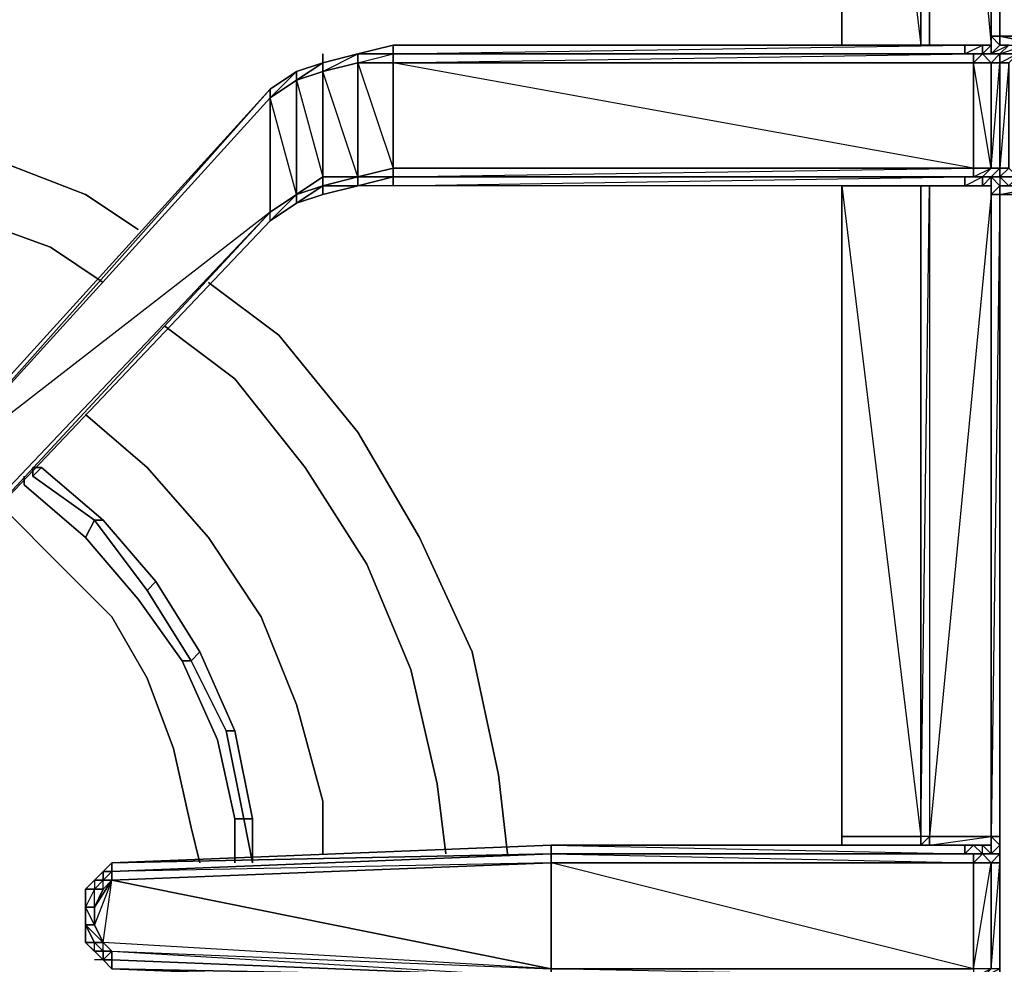
# Model space of a CAD drawing. Units: inches. Extents: x 0 to 30, y -29.6 to 0.
# Drawn here: x 6.5 to 10.2, y -21.5 to -18 of the extents above; entities that cross this region are included whole.
import ezdxf

# ---------------------------------------------------------------- set-up
doc = ezdxf.new("R2010")
doc.units = ezdxf.units.IN
doc.header["$MEASUREMENT"] = 0
doc.layers.get('0').update_dxf_attribs({"true_color": 0x068671})

msp = doc.modelspace()

# ---------------------------------------------------------------- linework, layer by layer
at = {"color": 135, "elevation": 0}
for points in [[(10.2232, -18.1141), (10.2562, -18.0812), (10.1903, -18.1141), (10.1903, -18.0812), (10.2232, -15.6053), (10.2232, -15.5724), (10.2562, -15.5724), (10.2232, -15.5394), (10.1903, -15.4735), (10.2232, -15.4735), (10.2232, -15.5394), (10.1903, -15.5394), (10.2562, -15.5724), (10.3221, -15.6053), (10.2562, -15.5724), (10.3221, -15.5724), (10.3221, -15.6053), (10.388, -15.6053), (10.388, -15.5724)], [(10.388, -18.0812), (10.2232, -18.0482), (10.2232, -15.6053), (10.1903, -15.6053), (10.1903, -15.5724), (10.1903, -15.5394)], [(9.9266, -15.6053), (9.63, -15.6053), (9.63, -15.5724), (9.63, -15.6053), (9.63, -18.0812), (9.9266, -18.0812)], [(9.63, -15.5724), (9.63, -15.6053), (9.63, -18.0812), (9.9266, -18.0812), (9.9596, -18.0812), (9.9596, -15.6053), (9.9266, -15.6053), (9.9266, -15.5724), (9.9596, -15.6053), (9.9596, -15.5724), (9.9925, -15.5724), (9.9596, -15.5724), (10.0255, -15.5724)], [(10.1903, -18.0812), (9.9596, -18.0812), (9.9266, -18.0812), (9.9596, -18.0812), (9.9266, -18.0812), (9.9596, -15.6053), (9.9596, -15.5724), (10.0255, -15.6053), (10.1244, -15.5724), (10.0255, -15.6053), (10.0255, -15.5724)], [(10.0255, -15.6053), (9.9596, -15.6053), (10.1903, -18.0812), (10.1903, -15.6053), (9.9596, -15.6053), (9.9925, -15.5724), (10.0255, -15.5724)], [(10.1903, -18.0812), (10.1903, -18.0482), (10.2232, -18.0482), (10.2232, -15.6053), (10.2232, -15.5724), (10.3221, -15.5724), (10.2562, -15.5724)], [(10.1903, -18.0812), (10.1903, -15.6053), (10.2232, -15.6053)], [(10.2232, -18.0482), (10.1903, -18.0482)], [(10.2562, -18.0812), (10.2232, -18.1141), (10.1903, -18.1141), (10.2232, -18.0812), (10.2232, -18.0482)], [(10.2232, -18.0482), (10.2232, -18.0812), (10.2232, -18.0482), (10.1903, -18.0482), (10.1903, -18.0812)], [(10.1903, -18.0812), (10.1903, -18.0482), (10.2232, -18.0812), (10.1903, -18.1141)], [(10.1903, -18.0812), (10.1573, -18.0812), (10.0914, -18.0812), (7.9471, -18.0812), (7.8153, -18.1141), (7.6834, -18.1471), (7.6834, -18.1141), (7.6834, -18.1471), (7.5845, -18.18), (7.4857, -18.246)], [(7.8153, -18.1141), (7.9471, -18.0812)], [(7.9471, -18.1141), (10.0914, -18.0812), (7.9471, -18.0812), (10.0914, -18.0812), (10.0914, -18.1141)], [(9.9266, -18.0812), (9.9596, -18.0812), (10.1903, -18.0812)], [(10.1573, -18.1141), (10.0914, -18.1141), (10.1573, -18.0812)], [(10.1244, -18.1471), (10.1903, -18.1471), (10.1573, -18.1141), (10.2232, -18.1141), (10.1903, -18.1141), (10.1903, -18.0812)], [(10.1573, -18.1141), (10.1573, -18.0812), (10.1903, -18.0812)], [(10.1903, -18.0812), (10.1903, -18.1141), (10.1573, -18.1141)], [(10.1573, -18.1141), (10.1903, -18.1471), (10.2232, -18.1141), (10.1573, -18.1141), (10.1903, -18.1141), (10.1903, -18.0812)], [(10.1573, -18.1141), (10.1903, -18.0812)], [(10.1573, -18.1141), (10.1573, -18.0812)], [(10.2232, -18.0812), (10.1903, -18.1141)], [(10.1903, -18.1141), (10.1903, -18.0812)], [(10.1903, -18.0812), (10.1903, -18.1141)], [(7.6834, -18.1471), (7.8153, -18.1141), (7.8153, -18.1471), (7.9471, -18.5426), (7.8153, -18.5755), (7.6834, -18.6085), (7.6834, -18.5755), (7.8153, -18.5755)], [(7.8153, -18.6085), (7.8153, -18.5755), (7.6834, -18.6085), (7.8153, -18.5755), (7.8153, -18.1471), (7.6834, -18.18), (7.8153, -18.1141), (7.6834, -18.1471)], [(10.1244, -18.5426), (10.1903, -18.5426), (10.1573, -18.5755), (10.1244, -18.5755), (10.1244, -18.5426), (7.9471, -18.1471), (7.9471, -18.1141), (7.8153, -18.1141)], [(10.1573, -18.1141), (10.1244, -18.1471), (10.1244, -18.5426), (7.9471, -18.5426), (7.9471, -18.1471), (7.8153, -18.1471), (7.9471, -18.1141)], [(10.1903, -18.1141), (10.2232, -18.1141), (10.2232, -18.1471), (10.1903, -18.1471), (10.2232, -18.1471), (10.2232, -18.5426), (10.1903, -18.5426), (10.2232, -18.5426), (10.2232, -18.5755), (10.1903, -18.5755), (10.1903, -18.6415), (10.1903, -18.6085)], [(7.5845, -18.213), (7.5845, -18.18), (7.6834, -18.1471), (7.5845, -18.213), (7.5845, -18.18), (7.4857, -18.246), (7.5845, -18.18), (7.6834, -18.1471), (7.5845, -18.213), (7.6834, -18.18), (7.6834, -18.5755), (7.8153, -18.5755), (7.6834, -18.18), (7.6834, -18.1471), (7.5845, -18.213), (7.6834, -18.5755), (7.5845, -18.6415), (7.5845, -18.213), (7.4857, -18.2789), (7.5845, -18.18), (7.4857, -18.246)], [(10.1573, -18.5755), (10.1903, -18.5426), (10.2232, -18.5426), (10.1903, -18.5426), (10.1903, -18.1471), (10.1903, -18.5426), (10.1244, -18.5426), (10.1244, -18.1471)], [(10.1903, -18.5755), (10.2232, -18.5426), (10.2232, -18.1471)], [(10.1903, -18.5426), (10.2232, -18.5426), (10.1903, -18.5426), (10.2232, -18.1471)], [(10.1903, -18.1471), (10.1903, -18.3778)], [(7.4857, -18.246), (6.1673, -19.6981), (6.0684, -19.8299), (6.0684, -19.797), (6.0684, -19.8299), (5.9036, -19.9618), (5.7388, -20.0607), (5.574, -20.0936), (5.4092, -20.1266), (5.2444, -20.0936), (5.0777, -20.0607), (4.9459, -19.9618), (4.9459, -19.9947), (4.7811, -19.8629), (4.7811, -19.8299), (4.6492, -19.7311), (4.7811, -19.8629), (4.7481, -20.1595), (4.7481, -20.1925)], [(7.4857, -18.246), (6.1673, -19.7311)], [(7.4857, -18.246), (6.1673, -19.6981), (6.1673, -19.7311)], [(7.4857, -18.7074), (7.4857, -18.2789), (6.1673, -19.7311)], [(7.4857, -18.2789), (7.4857, -18.246)], [(7.4857, -18.7074), (7.5845, -18.6415), (7.4857, -18.2789)], [(9.9596, -18.6085), (10.0914, -18.6085), (7.9471, -18.6085), (7.9471, -18.5755), (7.9471, -18.6085), (7.8153, -18.6085), (7.6834, -18.6415), (7.5845, -18.6744), (7.4857, -18.7403), (6.2003, -20.0936), (7.4857, -18.7403), (7.4857, -18.7074)], [(7.8153, -18.6085), (7.8153, -18.5755), (7.9471, -18.5755)], [(7.9471, -18.5755), (7.8153, -18.6085)], [(9.9596, -18.6085), (10.1573, -18.6085), (9.9596, -18.6085), (10.0914, -18.6085), (7.9471, -18.6085), (7.8153, -18.6085), (7.9471, -18.5755), (7.9471, -18.6085), (7.8153, -18.6085), (7.9471, -18.5755)], [(10.0914, -18.5755), (10.1244, -18.5755), (7.9471, -18.5755), (10.1244, -18.5426), (10.1244, -18.5755)], [(10.0914, -18.5755), (7.9471, -18.5755)], [(10.1573, -18.5755), (10.1573, -18.6085), (10.1903, -18.6085), (9.9596, -18.6085)], [(10.0914, -18.6085), (10.1573, -18.6085), (10.1573, -18.5755), (10.1903, -18.5755), (10.1903, -18.6085)], [(10.0914, -18.6085), (10.1573, -18.6085), (10.0914, -18.6085), (10.1573, -18.5755)], [(10.1573, -18.5755), (10.1903, -18.5426), (10.1244, -18.5426)], [(10.1573, -18.5755), (10.1244, -18.5755), (10.1903, -18.5426)], [(10.1573, -18.5755), (10.2232, -18.5755), (10.1903, -18.5755), (10.1903, -18.6085), (10.1573, -18.6085), (10.1903, -18.6085), (10.1903, -18.5755)], [(10.1573, -18.6085), (10.1903, -18.5755), (10.1573, -18.5755)], [(10.2232, -18.5426), (10.2232, -18.5755), (10.1903, -18.5755), (10.2232, -18.5755)], [(10.2232, -18.6085), (10.2562, -18.6085), (10.3221, -18.6085), (11.8383, -18.6085), (13.0927, -18.5426)], [(10.3221, -18.6085), (10.2892, -18.5755), (10.2232, -18.5755), (10.2562, -18.6085), (10.2892, -18.5755), (10.2232, -18.5755)], [(7.6834, -18.6085), (7.5845, -18.6744), (7.6834, -18.6415), (7.6834, -18.6085), (7.5845, -18.6744), (7.6834, -18.6415), (7.8153, -18.6085)], [(7.8153, -18.6085), (7.6834, -18.6085)], [(9.9266, -18.6085), (9.63, -18.6085), (9.63, -21.0494)], [(9.9266, -21.0824), (9.9266, -21.0494), (9.9266, -18.6085), (9.63, -18.6085)], [(9.9596, -18.6085), (9.9596, -21.0494), (9.9266, -21.0494)], [(10.1903, -18.6085), (9.9596, -18.6085)], [(10.0584, -18.6085), (9.9596, -18.6085)], [(9.9596, -18.6085), (10.0584, -18.6085)], [(10.1903, -18.6085), (10.1903, -18.6415), (10.2232, -18.6415), (10.388, -18.6415), (10.388, -18.6085), (10.388, -18.6415)], [(10.2232, -27.0888), (10.2232, -27.1217), (10.2232, -27.0888), (10.2232, -26.924), (10.2232, -26.7902), (10.2232, -24.6129), (10.2232, -24.58), (10.2232, -24.547), (10.2232, -24.1515), (10.2232, -24.1186), (10.2232, -24.0856), (10.2232, -21.6447), (10.2232, -21.5787), (10.2232, -21.5458), (10.2232, -21.1483), (10.2232, -21.1154), (10.2232, -21.0494), (10.2232, -18.6415), (10.388, -18.6415), (10.2232, -18.6415), (10.388, -18.6085), (10.388, -18.6415)], [(10.388, -18.6415), (10.2232, -18.6415), (10.2232, -18.6085)], [(10.2232, -21.0494), (10.2232, -18.6415), (10.2232, -21.0494), (10.1903, -21.0494)], [(7.4857, -18.7403), (7.5845, -18.6744)], [(7.4857, -18.7074), (6.2003, -20.0607), (6.2003, -20.0936), (7.4857, -18.7403), (6.2003, -20.0936), (6.0684, -20.1925), (6.2003, -20.0607)], [(6.2003, -20.0607), (7.4857, -18.7074), (6.1673, -19.7311)], [(7.4857, -18.7074), (6.2003, -20.0936), (7.4857, -18.7403)], [(7.4857, -18.7403), (7.4857, -18.7074)], [(6.6287, -19.6651), (6.5958, -19.6651), (6.5958, -19.6981), (6.8265, -19.8629), (6.7935, -19.9288), (6.5628, -19.7311), (6.5628, -19.6981)], [(6.5628, -19.7311), (6.7935, -19.9288), (6.8265, -19.8629), (6.5958, -19.6981), (6.6287, -19.6651)], [(6.6287, -19.6651), (6.5958, -19.6651)], [(6.6287, -19.6651), (6.5958, -19.6981), (6.5958, -19.6651)], [(7.4198, -21.1483), (7.4198, -20.9835), (7.4198, -21.1483), (7.4198, -20.9835), (7.3538, -20.6539), (7.222, -20.3573), (7.0572, -20.0936), (6.8594, -19.8629), (6.6287, -19.6651)], [(7.0572, -20.0936), (7.0242, -20.1266), (6.8265, -19.8629), (6.8594, -19.8629), (6.6287, -19.6651)], [(6.6287, -19.6651), (6.8594, -19.8629), (7.0572, -20.0936)], [(6.8594, -19.8629), (6.8265, -19.8629), (6.5958, -19.6981)], [(6.5628, -19.7311), (6.7935, -19.9288), (6.9913, -20.1595), (7.1561, -20.3903), (7.189, -20.3903), (7.0242, -20.1266), (7.0572, -20.0936)], [(7.222, -21.1483), (7.189, -21.0165), (7.1231, -20.7199), (7.0242, -20.4562), (6.8924, -20.2255), (6.6946, -20.0277), (6.4969, -19.8299), (6.431, -19.8299)], [(6.4969, -19.8299), (6.6946, -20.0277), (6.8924, -20.2255), (7.0242, -20.4562), (7.1231, -20.7199), (7.189, -21.0165)], [(7.189, -21.0165), (7.1231, -20.7199), (7.0242, -20.4562), (6.8924, -20.2255), (6.6946, -20.0277), (6.4969, -19.8299)], [(6.7935, -19.9288), (6.9913, -20.1595), (7.1561, -20.3903), (7.2879, -20.6869), (7.3538, -20.9835)], [(7.222, -20.3573), (7.189, -20.3903), (7.0242, -20.1266)], [(7.3538, -20.6539), (7.3209, -20.6539), (7.189, -20.3903), (7.222, -20.3573), (7.0572, -20.0936)], [(7.0572, -20.0936), (7.222, -20.3573), (7.3538, -20.6539)], [(7.1561, -20.3903), (7.2879, -20.6869), (7.3538, -20.9835)], [(7.3209, -20.6539), (7.3868, -20.9835), (7.4198, -20.9835), (7.3538, -20.6539)], [(7.3538, -20.9835), (7.3868, -20.9835), (7.3209, -20.6539), (7.3538, -20.6539)], [(7.3538, -20.6539), (7.4198, -20.9835), (7.4198, -21.1483), (7.3868, -20.9835), (7.3538, -20.9835), (7.3538, -21.1483)], [(7.4198, -21.1483), (7.3868, -20.9835), (7.4198, -20.9835)], [(10.1903, -21.0494), (10.1903, -21.0824), (10.1903, -21.1154), (10.1573, -21.0824), (10.1903, -21.0824), (10.1573, -21.0824), (10.1244, -21.0824), (10.0914, -21.0824), (8.5404, -21.0824), (6.8924, -21.1483), (8.5404, -21.1154), (8.5404, -21.0824), (6.8924, -21.1483), (8.5404, -21.1154), (6.8924, -21.1483)], [(9.63, -21.0494), (9.9266, -21.0494)], [(9.63, -21.0494), (9.63, -21.0824)], [(10.1903, -21.0494), (9.9596, -21.0494)], [(9.9596, -21.0494), (9.9596, -21.0824), (9.9596, -21.0494), (10.1903, -21.0494)], [(9.9596, -21.0824), (9.9596, -21.0494)], [(10.1903, -21.0494), (10.2232, -21.0494)], [(10.1903, -21.0494), (10.2232, -21.0824), (10.2232, -21.1154), (10.2232, -21.1483), (10.2232, -21.5458), (10.2232, -21.1483)], [(10.2232, -21.1154), (10.1903, -21.1154), (10.2232, -21.0824), (10.1903, -21.0494)], [(8.5404, -21.0824), (8.5404, -21.1154), (6.8924, -21.1483)], [(8.5404, -21.0824), (10.0914, -21.0824)], [(10.1573, -21.1154), (10.0914, -21.1154), (10.1244, -21.0824)], [(10.1573, -21.1154), (10.1244, -21.1154), (10.1573, -21.1154), (10.1244, -21.0824)], [(10.1573, -21.1154), (10.1903, -21.1154), (10.1903, -21.0824)], [(10.2232, -21.1154), (10.1573, -21.1154), (10.1903, -21.1154), (10.1573, -21.0824)], [(10.1573, -21.1154), (10.1573, -21.0824)], [(8.5404, -21.1483), (6.8924, -21.2142), (6.8924, -21.1813), (8.5404, -21.1154), (8.5404, -21.1483), (6.8924, -21.2142), (8.5404, -21.5458)], [(10.2232, -21.5458), (10.2232, -21.1483), (10.2232, -21.1154)], [(10.2232, -21.1154), (10.2232, -21.1483), (10.2232, -21.5458), (10.2232, -21.5787)], [(6.8924, -21.1483), (6.8924, -21.1813), (6.8594, -21.1813)], [(6.8594, -21.1813), (6.8924, -21.1813), (6.8924, -21.1483)], [(6.8924, -21.1483), (6.8594, -21.1813)], [(6.8924, -21.1483), (6.8924, -21.1813), (6.8594, -21.1813)], [(6.8594, -21.1813), (6.8924, -21.1483)], [(6.8594, -21.1813), (6.8924, -21.1813), (6.8924, -21.1483)], [(6.8924, -21.1483), (6.8924, -21.1813), (6.8924, -21.1483), (6.8594, -21.1813)], [(6.8924, -21.1483), (6.8594, -21.1813)], [(6.8594, -21.1813), (6.8265, -21.2142), (6.7935, -21.2472), (6.8265, -21.2142), (6.7935, -21.2472)], [(6.8924, -21.1813), (6.8594, -21.1813)], [(6.8594, -21.5128), (6.8594, -21.4799), (6.8594, -21.4469), (6.8924, -21.2142), (6.8265, -21.381), (6.8265, -21.3151), (6.7935, -21.3151)], [(6.7935, -21.2472), (6.7935, -21.3151), (6.7935, -21.381), (6.7935, -21.4469), (6.8265, -21.4799)], [(6.8265, -21.4799), (6.7935, -21.4469), (6.7935, -21.381), (6.7935, -21.3151), (6.7935, -21.2472)], [(6.7935, -21.3151), (6.7935, -21.381)], [(6.7935, -21.4469), (6.7935, -21.381), (6.7935, -21.3151)], [(6.8265, -21.4799), (6.7935, -21.4469), (6.8594, -21.5128), (6.8265, -21.5128)], [(6.8265, -21.4469), (6.8594, -21.4469)], [(6.8265, -21.4799), (6.8594, -21.5128)], [(6.8594, -21.5128), (6.8265, -21.5128)], [(6.8924, -21.5458), (6.8594, -21.5128), (6.8924, -21.5128), (6.8924, -21.5458), (6.8594, -21.5128)], [(6.8594, -21.5128), (6.8924, -21.5458)], [(6.8924, -21.5458), (8.5404, -21.5787), (6.8924, -21.5128), (8.5404, -21.5787), (8.5404, -21.5458)]]:
    msp.add_lwpolyline(points, dxfattribs=at)
for points in [[(9.9266, -18.0812), (9.63, -18.0812), (9.63, -15.6053), (9.9266, -15.6053)], [(9.9266, -15.6053), (9.63, -15.6053), (9.9266, -18.0812)], [(9.9596, -15.6053), (9.9596, -18.0812), (9.9266, -18.0812), (9.9266, -15.6053)], [(10.1903, -18.0812), (9.9596, -18.0812), (9.9596, -15.6053), (10.1903, -15.6053)], [(10.2232, -15.6053), (10.2232, -18.0482)], [(10.1903, -18.0812), (10.1903, -18.0482)], [(10.2232, -18.0482), (10.388, -18.0482), (10.388, -18.0812)], [(10.2232, -18.0482), (10.388, -18.0482), (10.388, -18.0812), (10.421, -18.0812), (10.388, -18.0482)], [(10.388, -18.0482), (10.2232, -18.0482), (10.388, -18.0812)], [(7.8153, -18.1141), (7.9471, -18.0812), (7.9471, -18.1141)], [(7.8153, -18.1141), (7.9471, -18.0812), (7.9471, -18.1141)], [(7.9471, -18.1141), (7.9471, -18.0812), (10.0914, -18.0812), (10.0914, -18.1141)], [(10.1903, -18.0812), (9.9596, -18.0812), (9.9266, -18.0812), (9.9596, -18.0812)], [(10.1903, -18.0812), (9.9596, -18.0812)], [(9.9596, -18.0812), (10.1903, -18.0812)], [(10.0914, -18.1141), (10.0914, -18.0812), (10.1573, -18.0812), (10.1573, -18.1141)], [(10.0914, -18.0812), (10.1573, -18.0812)], [(10.1573, -18.0812), (10.1903, -18.0812)], [(10.1903, -18.1141), (10.1903, -18.0812)], [(10.1903, -18.0812), (10.1903, -18.1141)], [(10.1903, -18.0812), (10.1903, -18.1141)], [(10.2232, -18.0812), (10.1903, -18.1141)], [(10.1903, -18.1141), (10.2232, -18.0812)], [(10.2232, -18.1141), (10.2562, -18.0812), (10.3221, -18.0812), (10.2892, -18.1141)], [(10.2232, -18.0812), (10.2562, -18.0812)], [(10.2232, -18.1141), (10.3221, -18.0812), (10.2892, -18.1141)], [(10.2232, -18.0812), (10.2562, -18.0812)], [(7.8153, -18.1141), (7.8153, -18.1471), (7.6834, -18.18), (7.6834, -18.1471)], [(7.8153, -18.1141), (7.6834, -18.1471)], [(7.8153, -18.1141), (7.6834, -18.1471)], [(7.6834, -18.1471), (7.8153, -18.1141)], [(7.9471, -18.1141), (7.9471, -18.1471), (7.8153, -18.1471), (7.8153, -18.1141)], [(7.9471, -18.1141), (7.8153, -18.1141)], [(10.1244, -18.1141), (10.1244, -18.1471), (7.9471, -18.1471), (7.9471, -18.1141)], [(10.0914, -18.1141), (10.1244, -18.1141), (7.9471, -18.1141)], [(7.9471, -18.1141), (10.1244, -18.1141), (10.1244, -18.1471), (7.9471, -18.1471), (10.1244, -18.1141), (10.0914, -18.1141)], [(10.1244, -18.1141), (10.0914, -18.1141), (10.1573, -18.1141)], [(10.1573, -18.1141), (10.1903, -18.1471), (10.1244, -18.1471), (10.1244, -18.1141)], [(10.1244, -18.1141), (10.1573, -18.1141)], [(10.1903, -18.1141), (10.2232, -18.1141), (10.1573, -18.1141)], [(10.1903, -18.1141), (10.2232, -18.1141)], [(10.1903, -18.1141), (10.2232, -18.1141)], [(10.1903, -18.1141), (10.2232, -18.1141)], [(10.1903, -18.1471), (10.2232, -18.1141), (10.2232, -18.1471)], [(10.2892, -18.1141), (10.2562, -18.1471), (10.2232, -18.1471), (10.2232, -18.1141)], [(10.2232, -18.1141), (10.2892, -18.1141)], [(10.2232, -18.1141), (10.2892, -18.1141)], [(10.2562, -18.5426), (10.2232, -18.5755), (10.2892, -18.5755), (10.2562, -18.5426), (10.2562, -18.1471), (10.2232, -18.1471), (10.2892, -18.1141), (10.2562, -18.1471), (10.2232, -18.5426)], [(7.6834, -18.1471), (7.6834, -18.18), (7.5845, -18.213)], [(7.5845, -18.18), (7.6834, -18.1471)], [(7.5845, -18.18), (7.6834, -18.1471)], [(7.8153, -18.1471), (7.8153, -18.5755), (7.6834, -18.5755), (7.6834, -18.18)], [(7.9471, -18.1471), (7.9471, -18.5426), (7.8153, -18.5755), (7.8153, -18.1471)], [(10.1244, -18.5426), (7.9471, -18.5426), (7.9471, -18.1471), (10.1244, -18.1471)], [(10.1903, -18.1471), (10.1903, -18.5426), (10.1244, -18.1471)], [(10.2562, -18.1471), (10.2562, -18.5426), (10.2232, -18.5426), (10.2232, -18.1471)], [(7.5845, -18.18), (7.5845, -18.213), (7.4857, -18.2789), (7.4857, -18.246)], [(7.5845, -18.18), (7.4857, -18.246)], [(7.6834, -18.18), (7.6834, -18.5755), (7.5845, -18.6415), (7.5845, -18.213)], [(7.4857, -18.2789), (7.5845, -18.213), (7.5845, -18.6415), (7.4857, -18.7074)], [(7.5845, -18.213), (7.4857, -18.2789)], [(6.1673, -19.6981), (7.4857, -18.246)], [(6.1673, -19.7311), (6.1673, -19.6981), (7.4857, -18.246), (7.4857, -18.2789)], [(6.1673, -19.6981), (7.4857, -18.246)], [(7.4857, -18.7074), (6.2003, -20.0607), (6.1673, -19.7311), (7.4857, -18.2789)], [(6.1673, -19.7311), (7.4857, -18.2789)], [(6.1673, -19.7311), (7.4857, -18.2789)], [(7.5845, -18.6415), (7.6834, -18.5755), (7.6834, -18.6085)], [(7.5845, -18.6415), (7.6834, -18.5755), (7.6834, -18.6085)], [(7.8153, -18.5755), (7.8153, -18.6085), (7.6834, -18.6085)], [(7.8153, -18.5755), (7.9471, -18.5426), (7.9471, -18.5755)], [(7.8153, -18.5755), (7.9471, -18.5426), (7.9471, -18.5755)], [(7.9471, -18.5755), (7.9471, -18.6085), (7.8153, -18.6085)], [(10.1244, -18.5426), (10.1244, -18.5755), (7.9471, -18.5755), (7.9471, -18.5426)], [(10.0914, -18.5755), (10.0914, -18.6085), (7.9471, -18.6085), (7.9471, -18.5755)], [(10.1244, -18.5755), (10.0914, -18.5755), (7.9471, -18.5755)], [(10.0914, -18.5755), (10.0914, -18.6085), (7.9471, -18.6085)], [(10.0914, -18.6085), (10.0914, -18.5755), (10.1573, -18.5755), (10.1573, -18.6085)], [(10.1573, -18.5755), (10.0914, -18.5755), (10.1244, -18.5755)], [(10.1573, -18.5755), (10.0914, -18.5755)], [(10.1573, -18.5755), (10.1903, -18.5755), (10.2232, -18.5755)], [(10.1903, -18.5755), (10.2232, -18.5755), (10.1573, -18.5755)], [(10.2232, -18.6085), (10.2232, -18.6415), (10.1903, -18.6415), (10.1903, -18.5755)], [(10.2232, -18.6085), (10.1903, -18.5755), (10.2232, -18.5755), (10.2562, -18.6085)], [(10.1903, -18.5755), (10.2232, -18.6085)], [(10.1903, -18.5755), (10.2232, -18.5755)], [(10.2232, -18.6085), (10.1903, -18.5755), (10.2232, -18.5755), (10.2232, -18.6085)], [(10.1903, -18.5755), (10.2232, -18.6085)], [(10.1903, -18.6415), (10.1903, -18.5755), (10.1903, -18.6085)], [(10.2232, -18.5755), (10.2232, -18.5426), (10.2562, -18.5426), (10.2892, -18.5755)], [(10.2562, -18.6085), (10.2232, -18.5755), (10.2892, -18.5755), (10.3221, -18.6085)], [(10.2232, -18.5755), (10.2892, -18.5755)], [(7.6834, -18.6085), (7.6834, -18.6415), (7.5845, -18.6744)], [(7.6834, -18.6085), (7.5845, -18.6744), (7.5845, -18.6415)], [(7.8153, -18.6085), (7.6834, -18.6415), (7.6834, -18.6085)], [(7.6834, -18.6415), (7.8153, -18.6085)], [(9.9266, -21.0494), (9.63, -21.0494), (9.63, -18.6085), (9.9266, -18.6085)], [(9.63, -21.0494), (9.63, -18.6085), (9.9266, -21.0494)], [(10.1573, -18.6085), (9.9596, -18.6085), (9.9596, -21.0494), (9.9266, -21.0494), (9.9266, -18.6085), (9.9596, -18.6085)], [(9.9596, -18.6085), (9.9266, -18.6085), (9.9596, -18.6085), (9.9596, -21.0494), (9.9266, -21.0494)], [(9.9596, -18.6085), (9.9266, -18.6085)], [(9.9266, -18.6085), (9.9596, -18.6085)], [(10.1903, -18.6085), (9.9596, -18.6085), (10.1573, -18.6085)], [(10.1573, -18.6085), (10.1903, -18.6085)], [(10.1573, -18.6085), (10.1903, -18.6085)], [(10.2232, -18.6085), (10.1903, -18.6415), (10.2232, -18.6415)], [(10.2562, -18.6085), (10.2232, -18.6085)], [(7.5845, -18.6415), (7.5845, -18.6744), (7.4857, -18.7403), (7.4857, -18.7074)], [(7.5845, -18.6415), (7.4857, -18.7074)], [(7.5845, -18.6415), (7.4857, -18.7403), (7.5845, -18.6744), (7.5845, -18.6415), (7.4857, -18.7074)], [(10.1903, -18.6415), (9.9596, -21.0494), (9.9596, -21.0824), (10.1903, -21.0494), (10.1903, -21.0824), (10.1903, -21.0494)], [(10.1903, -21.0494), (10.1903, -18.6415)], [(10.2232, -21.1154), (10.2232, -21.0494), (10.2232, -18.6415), (10.1903, -21.0494), (10.2232, -21.0494)], [(7.5845, -18.6744), (7.4857, -18.7403)], [(6.2003, -20.0607), (7.4857, -18.7074)], [(6.2003, -20.0607), (7.4857, -18.7074)], [(6.2003, -20.0936), (7.4857, -18.7403)], [(6.5958, -19.6651), (6.6287, -19.6651)], [(6.5958, -19.6651), (6.6287, -19.6651)], [(6.5958, -19.6981), (6.6287, -19.6651), (6.5958, -19.6651)], [(6.8594, -19.8629), (6.6287, -19.6651)], [(6.6287, -19.6651), (6.8594, -19.8629), (6.8265, -19.8629), (7.0242, -20.1266), (7.0572, -20.0936), (6.8594, -19.8629)], [(6.5628, -19.7311), (6.5628, -19.6981)], [(7.189, -20.3903), (7.1561, -20.3903), (6.9913, -20.1595), (6.7935, -19.9288), (6.8265, -19.8629), (7.0242, -20.1266)], [(6.8594, -19.8629), (7.0572, -20.0936)], [(6.8594, -19.8629), (7.0572, -20.0936)], [(7.222, -20.3573), (7.0572, -20.0936)], [(7.0572, -20.0936), (7.222, -20.3573), (7.189, -20.3903), (7.3209, -20.6539), (7.3538, -20.6539), (7.222, -20.3573)], [(7.222, -20.3573), (7.3538, -20.6539)], [(7.222, -20.3573), (7.3538, -20.6539)], [(7.3868, -20.9835), (7.3538, -20.9835), (7.2879, -20.6869), (7.1561, -20.3903), (7.189, -20.3903), (7.3209, -20.6539)], [(7.4198, -20.9835), (7.3538, -20.6539)], [(7.3538, -20.6539), (7.4198, -20.9835), (7.3868, -20.9835), (7.4198, -21.1483), (7.4198, -20.9835)], [(7.3538, -20.9835), (7.3538, -21.1483)], [(7.4198, -20.9835), (7.4198, -21.1483)], [(7.189, -21.0165), (7.222, -21.1483)], [(9.63, -21.0494), (9.63, -21.0824)], [(9.63, -21.0824), (9.63, -21.0494)], [(9.9266, -21.0824), (9.9266, -21.0494)], [(9.9596, -21.0494), (9.9596, -21.0824), (9.9596, -21.0494), (9.9266, -21.0824)], [(9.9266, -21.0824), (9.9596, -21.0494)], [(9.9596, -21.0494), (10.1903, -21.0494)], [(10.1903, -21.0824), (10.1903, -21.0494)], [(10.1903, -21.0824), (10.1903, -21.0494), (10.1903, -21.1154)], [(10.1903, -21.1154), (10.1903, -21.0494), (10.2232, -21.0824), (10.2232, -21.1154)], [(10.1903, -21.0494), (10.1903, -21.1154), (10.1903, -21.0824), (10.1903, -21.0494)], [(10.2232, -21.0494), (10.2232, -21.1154)], [(6.8924, -21.1483), (8.5404, -21.0824)], [(8.5404, -21.0824), (10.0914, -21.0824), (10.0914, -21.1154), (8.5404, -21.1154)], [(10.0914, -21.1154), (10.0914, -21.0824), (8.5404, -21.0824)], [(10.1244, -21.0824), (10.1573, -21.1154), (10.0914, -21.1154), (10.0914, -21.0824)], [(10.0914, -21.0824), (10.1244, -21.0824)], [(10.1573, -21.0824), (10.1903, -21.1154), (10.1573, -21.1154), (10.1244, -21.0824)], [(10.1244, -21.0824), (10.1573, -21.0824)], [(10.1573, -21.0824), (10.1903, -21.0824)], [(10.2232, -21.0824), (10.2232, -21.1154)], [(10.2232, -21.0824), (10.2232, -21.1154)], [(6.8924, -21.1483), (8.5404, -21.1154), (6.8924, -21.1813)], [(6.8924, -21.1813), (8.5404, -21.1154), (8.5404, -21.1483)], [(8.5404, -21.1154), (10.0914, -21.1154), (10.1244, -21.1154)], [(8.5404, -21.1154), (10.1244, -21.1154), (10.1244, -21.1483), (8.5404, -21.1483)], [(10.1244, -21.1483), (10.1244, -21.1154), (8.5404, -21.1154)], [(10.0914, -21.1154), (10.1244, -21.1154), (8.5404, -21.1154)], [(10.1244, -21.1154), (10.0914, -21.1154), (10.1573, -21.1154)], [(10.1573, -21.1154), (10.1903, -21.1483), (10.1244, -21.1483), (10.1244, -21.1154)], [(10.1573, -21.1154), (10.1244, -21.1483), (10.1903, -21.1483)], [(10.2232, -21.1154), (10.2232, -21.1483), (10.1903, -21.1483), (10.1573, -21.1154)], [(10.1573, -21.1154), (10.1903, -21.1154), (10.2232, -21.1154)], [(10.1903, -21.1154), (10.2232, -21.1154)], [(10.1903, -21.1154), (10.2232, -21.1154)], [(10.2232, -21.1154), (10.1903, -21.1483), (10.2232, -21.1483)], [(10.2232, -21.1483), (10.2232, -21.1154)], [(10.2232, -21.1154), (10.2232, -21.1483)], [(6.8594, -21.1813), (6.8924, -21.1483)], [(6.8924, -21.1813), (6.8924, -21.1483)], [(8.5404, -21.1483), (8.5404, -21.5458), (6.8924, -21.2142)], [(8.5404, -21.1483), (10.1244, -21.1483), (10.1244, -21.5458), (8.5404, -21.5458)], [(10.1244, -21.1483), (10.1244, -21.5458), (10.1244, -21.5787), (8.5404, -21.5787), (10.0914, -21.5787), (10.1244, -21.5787), (8.5404, -21.5458), (10.1244, -21.5458), (8.5404, -21.1483)], [(10.1244, -21.5458), (10.1244, -21.1483), (10.1903, -21.1483), (10.1903, -21.5458)], [(10.1903, -21.5458), (10.1244, -21.5787), (10.1573, -21.5787), (10.1903, -21.5458), (10.1244, -21.5458), (10.1903, -21.1483)], [(10.2232, -21.5458), (10.1573, -21.5787), (10.2232, -21.5787), (10.1903, -21.5787), (10.2232, -21.5787), (10.2232, -21.5458), (10.1903, -21.5458), (10.2232, -21.1483)], [(10.1903, -21.5458), (10.1903, -21.1483), (10.2232, -21.1483), (10.2232, -21.5458)], [(6.7935, -21.2472), (6.8265, -21.2142), (6.8594, -21.1813)], [(6.7935, -21.2472), (6.8265, -21.2142), (6.8594, -21.1813), (6.7935, -21.2472)], [(6.8265, -21.2142), (6.8594, -21.1813), (6.8594, -21.2142)], [(6.8265, -21.2142), (6.8594, -21.1813)], [(6.8265, -21.2142), (6.8594, -21.1813)], [(6.8265, -21.2142), (6.8594, -21.2142), (6.8594, -21.1813)], [(6.8594, -21.1813), (6.8924, -21.1813), (6.8924, -21.2142), (6.8594, -21.2142)], [(6.8594, -21.1813), (6.8924, -21.1813)], [(6.8924, -21.2142), (6.8924, -21.1813), (6.8594, -21.2142), (6.8924, -21.2142)], [(6.8265, -21.2142), (6.8594, -21.2142), (6.8265, -21.2472), (6.7935, -21.2472)], [(6.8594, -21.2472), (6.8265, -21.2472), (6.7935, -21.3151), (6.8265, -21.3151), (6.8265, -21.381), (6.8265, -21.3151), (6.8924, -21.2142)], [(6.8265, -21.2142), (6.8265, -21.2472), (6.7935, -21.2472)], [(6.8924, -21.2142), (6.8265, -21.381), (6.8594, -21.4469), (6.8924, -21.4799), (8.5404, -21.5458), (6.8594, -21.4469)], [(6.8594, -21.2142), (6.8924, -21.2142), (6.8594, -21.2472), (6.8265, -21.2472)], [(6.8924, -21.2142), (6.8265, -21.3151), (6.8594, -21.2472)], [(6.8594, -21.2142), (6.8265, -21.2472), (6.8594, -21.2472)], [(6.7935, -21.3151), (6.7935, -21.2472), (6.8265, -21.2472)], [(6.7935, -21.2472), (6.7935, -21.3151)], [(6.8594, -21.4469), (6.8265, -21.4469), (6.7935, -21.381), (6.8265, -21.381), (6.7935, -21.3151), (6.8265, -21.3151), (6.8265, -21.2472), (6.7935, -21.3151), (6.7935, -21.381), (6.8265, -21.381)], [(6.7935, -21.2472), (6.7935, -21.3151), (6.7935, -21.381), (6.7935, -21.4469), (6.8265, -21.4469), (6.7935, -21.381), (6.7935, -21.3151)], [(6.8594, -21.2472), (6.8265, -21.3151)], [(6.7935, -21.381), (6.7935, -21.3151)], [(6.8265, -21.4469), (6.7935, -21.4469), (6.7935, -21.381)], [(6.8265, -21.381), (6.7935, -21.381), (6.8594, -21.4469)], [(6.7935, -21.4469), (6.8594, -21.5128)], [(6.8594, -21.4799), (6.8265, -21.4799), (6.7935, -21.4469), (6.8265, -21.4469)], [(6.8265, -21.4799), (6.7935, -21.4469)], [(6.7935, -21.4469), (6.8265, -21.4799), (6.8594, -21.5128), (6.7935, -21.4469)], [(6.8594, -21.4799), (6.8265, -21.4469), (6.8594, -21.4469), (6.8924, -21.4799)], [(6.8265, -21.4469), (6.8594, -21.4799), (6.8265, -21.4799)], [(6.8924, -21.4799), (8.5404, -21.5458), (6.8594, -21.4469)], [(6.8594, -21.5128), (6.8265, -21.4799), (6.8594, -21.4799)], [(6.8265, -21.4799), (6.8594, -21.5128)], [(6.8265, -21.4799), (6.8594, -21.5128)], [(6.8594, -21.5128), (6.8594, -21.4799), (6.8924, -21.4799), (6.8924, -21.5128)], [(6.8924, -21.4799), (6.8594, -21.5128), (6.8594, -21.4799)], [(8.5404, -21.5787), (6.8924, -21.5128), (6.8924, -21.4799), (8.5404, -21.5458)], [(6.8924, -21.5128), (6.8924, -21.4799), (8.5404, -21.5787), (8.5404, -21.6117), (6.8924, -21.5458), (8.5404, -21.6117), (6.8924, -21.5458)], [(6.8924, -21.5128), (6.8594, -21.5128)], [(6.8924, -21.5128), (6.8594, -21.5128)], [(6.8924, -21.5458), (6.8924, -21.5128), (6.8594, -21.5128)], [(6.8924, -21.5128), (8.5404, -21.5787), (6.8924, -21.5458)], [(6.8924, -21.5128), (6.8924, -21.5458)]]:
    msp.add_lwpolyline(points, close=True, dxfattribs=at)
at = {"color": 86, "elevation": 0}
for points in [[(5.607, -18.3448), (5.9036, -18.3778), (6.3651, -18.4767), (6.7935, -18.6415), (6.9913, -18.7733), (6.7935, -18.6415), (6.3651, -18.4767), (5.9036, -18.3778)], [(6.6617, -18.8392), (6.8594, -18.9711)], [(7.255, -18.9711), (7.5186, -19.1688)], [(7.0902, -19.1359), (7.3538, -19.3336)], [(6.7935, -19.4674), (7.0242, -19.6651)], [(7.0242, -19.6651), (7.255, -19.9288)], [(7.255, -19.9288), (7.4527, -20.2255)], [(7.4527, -20.2255), (7.5845, -20.5551)], [(8.3426, -20.8187), (8.3756, -21.1154)], [(8.1119, -20.8517), (8.1449, -21.1154)], [(7.6834, -20.9176), (7.6834, -21.1154)]]:
    msp.add_lwpolyline(points, close=True, dxfattribs=at)
for points in [[(6.8594, -18.9711), (6.6617, -18.8392), (6.2991, -18.7074), (5.8707, -18.5755), (5.607, -18.5755)], [(5.8707, -18.5755), (6.2991, -18.7074), (6.6617, -18.8392)], [(6.6617, -18.8392), (6.2991, -18.7074), (5.8707, -18.5755)], [(8.1449, -21.1154), (8.1119, -20.8517), (8.013, -20.4232), (7.8482, -20.0277), (7.6175, -19.6651), (7.3538, -19.3336), (7.0902, -19.1359)], [(7.5186, -19.1688), (7.8153, -19.5333), (8.046, -19.9288), (8.2437, -20.3573), (8.3426, -20.8187)], [(8.3426, -20.8187), (8.2437, -20.3573), (8.046, -19.9288), (7.8153, -19.5333), (7.5186, -19.1688)], [(7.3538, -19.3336), (7.6175, -19.6651), (7.8482, -20.0277), (8.013, -20.4232), (8.1119, -20.8517)], [(8.1119, -20.8517), (8.013, -20.4232), (7.8482, -20.0277), (7.6175, -19.6651), (7.3538, -19.3336)], [(6.7935, -19.4674), (7.0242, -19.6651)], [(7.6834, -20.9176), (7.5845, -20.5551), (7.4527, -20.2255), (7.255, -19.9288), (7.0242, -19.6651)], [(7.5845, -20.5551), (7.6834, -20.9176)], [(7.6834, -20.9176), (7.5845, -20.5551)], [(7.6834, -21.1154), (7.6834, -20.9176)]]:
    msp.add_lwpolyline(points, dxfattribs=at)

doc.saveas('drawing.dxf')
